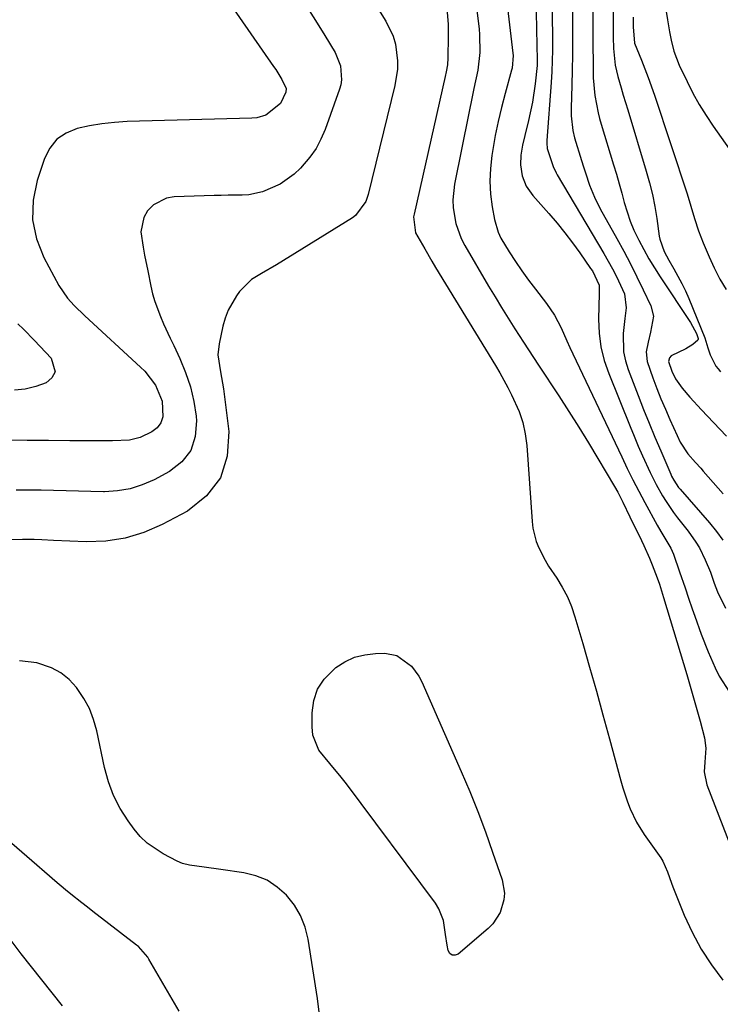
# Model space of a CAD drawing. Units: inches. Extents: x 1862609 to 1867938, y 421264 to 426580.
# Drawn here: x 1865086 to 1865267, y 424046 to 424300 of the extents above; entities that cross this region are included whole.
import ezdxf

# ---------------------------------------------------------------- set-up
doc = ezdxf.new("R2010")
doc.units = ezdxf.units.IN
doc.header["$MEASUREMENT"] = 0
doc.layers.add('7', color=7, linetype='Continuous')
doc.layers.add('8', color=7, linetype='Continuous')

msp = doc.modelspace()

# ---------------------------------------------------------------- linework, layer by layer
at = {"layer": '7', "color": 18}
for points in [[(1865228.26, 424324.79, 1768), (1865228.51, 424298.9, 1768), (1865228.52, 424294.97, 1768), (1865228.49, 424291.04, 1768), (1865228.42, 424287.11, 1768), (1865228.31, 424283.18, 1768), (1865228.1, 424277.25, 1768), (1865228.1, 424275.32, 1768), (1865228.56, 424271.51, 1768), (1865229.04, 424269.64, 1768), (1865230.82, 424263.76, 1768), (1865231.31, 424262.17, 1768), (1865231.82, 424260.58, 1768), (1865232.9, 424257.42, 1768), (1865234.14, 424254.33, 1768), (1865235.64, 424251.35, 1768), (1865239.93, 424243.65, 1768), (1865241.7, 424240.38, 1768), (1865243.43, 424237.1, 1768), (1865245.1, 424233.77, 1768), (1865246.71, 424230.43, 1768), (1865248.67, 424226.28, 1768), (1865249.36, 424223.66, 1768), (1865248.63, 424219.48, 1768), (1865247.98, 424216.95, 1768), (1865247.52, 424214.41, 1768), (1865247.7, 424211.91, 1768), (1865249.17, 424207.69, 1768), (1865250.21, 424204.98, 1768), (1865251.29, 424202.29, 1768), (1865252.43, 424199.62, 1768), (1865253.59, 424196.96, 1768), (1865255.46, 424192.82, 1768), (1865256.26, 424191.18, 1768), (1865258.22, 424188.09, 1768), (1865260.19, 424185.86, 1768), (1865261.53, 424184.39, 1768), (1865262.19, 424183.65, 1768), (1865267.37, 424177.78, 1768)], [(1865209.73, 424320.11, 1774), (1865213.1, 424291.45, 1774), (1865213.15, 424290.9, 1774), (1865212.89, 424287.62, 1774), (1865212.76, 424287.09, 1774), (1865211.1, 424281.03, 1774), (1865210.17, 424277.46, 1774), (1865209.33, 424273.87, 1774), (1865208.59, 424270.26, 1774), (1865207.94, 424266.63, 1774), (1865207.68, 424265.09, 1774), (1865207.31, 424261.76, 1774), (1865207.17, 424258.44, 1774), (1865207.37, 424255.11, 1774), (1865207.8, 424251.79, 1774), (1865208.39, 424248.56, 1774), (1865209.32, 424245.28, 1774), (1865210.03, 424243.73, 1774), (1865212.16, 424240.2, 1774), (1865213.78, 424237.74, 1774), (1865215.43, 424235.32, 1774), (1865217.16, 424232.94, 1774), (1865218.93, 424230.6, 1774), (1865221.81, 424226.9, 1774), (1865223.87, 424223.88, 1774), (1865225.53, 424220.62, 1774), (1865227.01, 424217.26, 1774), (1865227.78, 424215.59, 1774), (1865228.56, 424213.93, 1774), (1865241.18, 424187.33, 1774), (1865242.6, 424184.37, 1774), (1865244.06, 424181.42, 1774), (1865246.33, 424177.04, 1774), (1865247.11, 424175.6, 1774), (1865250.3, 424169.74, 1774), (1865251.27, 424168.07, 1774), (1865253.88, 424163.83, 1774), (1865254.55, 424162.29, 1774), (1865256.09, 424157.68, 1774), (1865257.49, 424153.6, 1774), (1865258.43, 424150.88, 1774), (1865259.36, 424148.16, 1774), (1865260.02, 424146.25, 1774), (1865261.66, 424141.65, 1774), (1865263.44, 424137.09, 1774), (1865265.24, 424132.91, 1774), (1865266.33, 424130.77, 1774), (1865268.93, 424126.7, 1774)], [(1865133.07, 424314.47, 1784), (1865151.42, 424288.04, 1784), (1865151.97, 424287.21, 1784), (1865153.57, 424284.69, 1784), (1865154.67, 424282.34, 1784), (1865154.58, 424281.4, 1784), (1865153.22, 424278.5, 1784), (1865149.46, 424275.5, 1784), (1865147.06, 424274.82, 1784), (1865145.8, 424274.69, 1784), (1865113.66, 424273.81, 1784), (1865110.41, 424273.62, 1784), (1865107.17, 424273.28, 1784), (1865103.96, 424272.74, 1784), (1865100.77, 424272.06, 1784), (1865097.97, 424270.87, 1784), (1865095.56, 424269.25, 1784), (1865093.75, 424266.98, 1784), (1865092.34, 424264.27, 1784), (1865090.45, 424258.6, 1784), (1865089.43, 424253.52, 1784), (1865089.25, 424248.51, 1784), (1865090.29, 424243.61, 1784), (1865092.16, 424238.78, 1784), (1865096.09, 424231.51, 1784), (1865098.25, 424228.32, 1784), (1865099.99, 424226.42, 1784), (1865102.77, 424223.72, 1784), (1865117.12, 424210.5, 1784), (1865118.2, 424209.43, 1784), (1865120.98, 424205.84, 1784), (1865122.66, 424201.7, 1784), (1865122.87, 424197.69, 1784), (1865122.38, 424196.14, 1784), (1865121.37, 424194.87, 1784), (1865120.02, 424193.79, 1784), (1865117.02, 424192.32, 1784), (1865114.25, 424191.62, 1784), (1865109.86, 424191.48, 1784), (1865106.91, 424191.48, 1784), (1865098.88, 424191.52, 1784), (1865093.39, 424191.55, 1784), (1865087.9, 424191.59, 1784), (1865082.41, 424191.64, 1784)], [(1865233.67, 424309.19, 1766), (1865233.73, 424297.87, 1766), (1865233.75, 424295.23, 1766), (1865233.77, 424292.59, 1766), (1865233.8, 424289.95, 1766), (1865233.85, 424285.07, 1766), (1865234.21, 424280.54, 1766), (1865235.09, 424276.08, 1766), (1865235.48, 424274.62, 1766), (1865235.9, 424273.16, 1766), (1865239.09, 424262.64, 1766), (1865239.8, 424260.22, 1766), (1865240.51, 424257.8, 1766), (1865241.18, 424255.38, 1766), (1865241.84, 424252.94, 1766), (1865242.56, 424250.54, 1766), (1865243.38, 424248.17, 1766), (1865244.34, 424245.85, 1766), (1865245.59, 424243.21, 1766), (1865246.87, 424240.81, 1766), (1865248.19, 424238.44, 1766), (1865249.6, 424236.11, 1766), (1865251.06, 424233.82, 1766), (1865258.9, 424221.97, 1766), (1865260.42, 424219.13, 1766), (1865260.87, 424217.91, 1766), (1865260.86, 424217.67, 1766), (1865260.77, 424217.46, 1766), (1865259.47, 424216.3, 1766), (1865257.73, 424215.22, 1766), (1865253.96, 424213.37, 1766), (1865253.52, 424212.88, 1766), (1865253.27, 424211.9, 1766), (1865254.09, 424209.43, 1766), (1865255.05, 424207.45, 1766), (1865256.74, 424205.06, 1766), (1865258.74, 424202.78, 1766), (1865261.76, 424199.44, 1766), (1865264.86, 424196.17, 1766), (1865268.23, 424192.67, 1766)], [(1865203.37, 424306.02, 1776), (1865204.4, 424297.7, 1776), (1865204.54, 424296.19, 1776), (1865204.62, 424291.64, 1776), (1865204.09, 424287.12, 1776), (1865203.07, 424282.32, 1776), (1865202.62, 424280.22, 1776), (1865201.75, 424276.01, 1776), (1865198.08, 424257.72, 1776), (1865197.64, 424253.64, 1776), (1865197.72, 424251.59, 1776), (1865198.41, 424247.53, 1776), (1865199.8, 424243.68, 1776), (1865200.75, 424241.85, 1776), (1865206.86, 424231.41, 1776), (1865208.51, 424228.63, 1776), (1865210.19, 424225.87, 1776), (1865211.9, 424223.13, 1776), (1865213.64, 424220.41, 1776), (1865215.88, 424216.96, 1776), (1865217.17, 424214.99, 1776), (1865219.75, 424211.04, 1776), (1865224.98, 424203.05, 1776), (1865227.55, 424199.05, 1776), (1865230.09, 424195.04, 1776), (1865232.58, 424190.99, 1776), (1865235.03, 424186.92, 1776), (1865239.3, 424179.72, 1776), (1865240.14, 424178.23, 1776), (1865240.93, 424176.71, 1776), (1865241.44, 424175.68, 1776), (1865243.3, 424171.87, 1776), (1865244.08, 424170.26, 1776), (1865245.64, 424167.03, 1776), (1865246.87, 424164.45, 1776), (1865248.34, 424161.19, 1776), (1865249.03, 424159.54, 1776), (1865250.3, 424156.19, 1776), (1865250.89, 424154.5, 1776), (1865251.98, 424151.09, 1776), (1865257.96, 424131.21, 1776), (1865258.85, 424128.21, 1776), (1865259.71, 424125.21, 1776), (1865260.55, 424122.2, 1776), (1865261.36, 424119.18, 1776), (1865262.5, 424114.88, 1776), (1865262.85, 424112.23, 1776), (1865262.62, 424108.64, 1776), (1865262.47, 424106.08, 1776), (1865263.12, 424102.76, 1776), (1865280.24, 424058.58, 1776)], [(1865160.57, 424302.43, 1782), (1865162.65, 424299.23, 1782), (1865164.67, 424296, 1782), (1865167.34, 424291.63, 1782), (1865168.71, 424288.22, 1782), (1865168.94, 424284.55, 1782), (1865168.72, 424283.34, 1782), (1865168.39, 424282.15, 1782), (1865164.71, 424271.82, 1782), (1865163.63, 424269.3, 1782), (1865162.36, 424266.89, 1782), (1865160.8, 424264.65, 1782), (1865158.36, 424261.8, 1782), (1865156.73, 424260.26, 1782), (1865153.08, 424257.7, 1782), (1865148.52, 424255.69, 1782), (1865145.07, 424254.97, 1782), (1865143.29, 424254.85, 1782), (1865139.7, 424254.8, 1782), (1865137.9, 424254.76, 1782), (1865136.1, 424254.72, 1782), (1865125.82, 424254.45, 1782), (1865123.84, 424254.11, 1782), (1865120.43, 424252.35, 1782), (1865118.94, 424250.83, 1782), (1865117.98, 424249.11, 1782), (1865117.17, 424245.42, 1782), (1865117.76, 424241.43, 1782), (1865118.18, 424239.4, 1782), (1865118.99, 424235.34, 1782), (1865119.76, 424231.39, 1782), (1865120.23, 424229.39, 1782), (1865120.78, 424227.41, 1782), (1865122.24, 424223.57, 1782), (1865123.08, 424221.69, 1782), (1865124.8, 424217.94, 1782), (1865125.67, 424216.07, 1782), (1865127.26, 424212.71, 1782), (1865128.74, 424209.1, 1782), (1865129.98, 424205.43, 1782), (1865130.84, 424201.65, 1782), (1865131.45, 424197.81, 1782), (1865131.58, 424196.67, 1782), (1865131.24, 424192.63, 1782), (1865130.11, 424189.03, 1782), (1865127.76, 424186.07, 1782), (1865124.6, 424183.53, 1782), (1865120.59, 424181.42, 1782), (1865117.55, 424180.1, 1782), (1865114.42, 424179.09, 1782), (1865111.18, 424178.57, 1782), (1865107.87, 424178.37, 1782), (1865107.54, 424178.37, 1782), (1865104.33, 424178.42, 1782), (1865101.12, 424178.49, 1782), (1865097.91, 424178.57, 1782), (1865094.7, 424178.66, 1782), (1865091.49, 424178.73, 1782), (1865088.28, 424178.78, 1782), (1865085.07, 424178.78, 1782)], [(1865196.13, 424302.03, 1778), (1865196.4, 424298.89, 1778), (1865196.45, 424297.32, 1778), (1865196.46, 424295.74, 1778), (1865196.37, 424290.25, 1778), (1865196.24, 424288.43, 1778), (1865195.94, 424286.62, 1778), (1865195.69, 424285.42, 1778), (1865187.63, 424249.91, 1778), (1865187.51, 424249.22, 1778), (1865188.05, 424245.14, 1778), (1865190.38, 424240.96, 1778), (1865192.24, 424237.79, 1778), (1865193.19, 424236.22, 1778), (1865208.64, 424210.91, 1778), (1865209.74, 424209.05, 1778), (1865211.82, 424205.27, 1778), (1865212.8, 424203.35, 1778), (1865214.75, 424199.01, 1778), (1865215.7, 424196.18, 1778), (1865216.31, 424193.26, 1778), (1865216.7, 424190.28, 1778), (1865218.08, 424170.72, 1778), (1865218.3, 424168.96, 1778), (1865219.16, 424165.55, 1778), (1865219.8, 424163.89, 1778), (1865221.4, 424160.71, 1778), (1865222.31, 424159.18, 1778), (1865224.41, 424156.05, 1778), (1865225.86, 424153.7, 1778), (1865227.16, 424151.27, 1778), (1865228.22, 424148.73, 1778), (1865229.12, 424146.12, 1778), (1865231.13, 424139.22, 1778), (1865232.9, 424133.1, 1778), (1865234.63, 424126.96, 1778), (1865236.33, 424120.82, 1778), (1865238, 424114.66, 1778), (1865240.91, 424103.78, 1778), (1865241.43, 424101.95, 1778), (1865242.64, 424098.34, 1778), (1865243.32, 424096.56, 1778), (1865244.95, 424093.13, 1778), (1865246.98, 424089.92, 1778), (1865251.25, 424083.95, 1778), (1865251.8, 424083.09, 1778), (1865253.02, 424080.3, 1778), (1865254, 424077.38, 1778), (1865254.37, 424076.42, 1778), (1865257.3, 424069.18, 1778), (1865259.35, 424064.72, 1778), (1865261.65, 424060.41, 1778), (1865264.33, 424056.32, 1778), (1865267.27, 424052.39, 1778)], [(1865219.1, 424302.21, 1772), (1865219.23, 424297.57, 1772), (1865219.37, 424289.7, 1772), (1865219.35, 424288.3, 1772), (1865218.86, 424283.53, 1772), (1865218.16, 424278.8, 1772), (1865217.14, 424274.12, 1772), (1865216.16, 424270.27, 1772), (1865215.59, 424267.75, 1772), (1865215.15, 424265.2, 1772), (1865215.04, 424262.66, 1772), (1865215.53, 424259.8, 1772), (1865216.58, 424257.13, 1772), (1865218.22, 424254.77, 1772), (1865222.39, 424250.1, 1772), (1865224.5, 424247.64, 1772), (1865226.54, 424245.14, 1772), (1865228.5, 424242.57, 1772), (1865230.39, 424239.94, 1772), (1865233.16, 424235.97, 1772), (1865233.6, 424235.29, 1772), (1865235.35, 424231.64, 1772), (1865235.37, 424230.57, 1772), (1865235.34, 424229.84, 1772), (1865235.33, 424229.48, 1772), (1865235.21, 424222.9, 1772), (1865235.37, 424219.28, 1772), (1865235.81, 424215.72, 1772), (1865236.67, 424212.24, 1772), (1865237.82, 424208.81, 1772), (1865243.31, 424195.18, 1772), (1865244.35, 424192.65, 1772), (1865245.42, 424190.14, 1772), (1865246.53, 424187.64, 1772), (1865248.53, 424183.29, 1772), (1865250.05, 424180.23, 1772), (1865251.72, 424177.26, 1772), (1865252.63, 424175.82, 1772), (1865254.56, 424173.01, 1772), (1865255.58, 424171.65, 1772), (1865258.33, 424168.15, 1772), (1865260.32, 424165.34, 1772), (1865261.19, 424163.86, 1772), (1865262.73, 424160.78, 1772), (1865264.03, 424157.59, 1772), (1865265.01, 424154.74, 1772), (1865265.84, 424152.53, 1772), (1865267.89, 424148.3, 1772)], [(1865238.93, 424302.48, 1764), (1865238.94, 424297.06, 1764), (1865238.96, 424295.6, 1764), (1865239.07, 424292.68, 1764), (1865239.52, 424288.33, 1764), (1865240.17, 424285.49, 1764), (1865241.01, 424282.56, 1764), (1865241.57, 424280.65, 1764), (1865242.71, 424276.83, 1764), (1865247.49, 424261.07, 1764), (1865248.33, 424258.05, 1764), (1865249.08, 424255.01, 1764), (1865249.69, 424251.94, 1764), (1865250.21, 424248.85, 1764), (1865250.87, 424244.31, 1764), (1865251.02, 424243.48, 1764), (1865252.14, 424240.32, 1764), (1865253.32, 424238.08, 1764), (1865254.65, 424235.84, 1764), (1865256.69, 424232.07, 1764), (1865257.6, 424230.13, 1764), (1865258.46, 424228.16, 1764), (1865262.6, 424218.01, 1764), (1865263.38, 424215.51, 1764), (1865263.95, 424213.64, 1764), (1865265.42, 424210.77, 1764), (1865266.02, 424210.02, 1764), (1865266.68, 424209.31, 1764)], [(1865244.14, 424300.74, 1762), (1865244.14, 424298.22, 1762), (1865244.43, 424294.06, 1762), (1865246.24, 424289.63, 1762), (1865248.01, 424285.18, 1762), (1865249.6, 424280.67, 1762), (1865258.03, 424255.15, 1762), (1865259.03, 424251.99, 1762), (1865259.97, 424248.8, 1762), (1865260.98, 424245.63, 1762), (1865261.56, 424244.08, 1762), (1865262.18, 424242.54, 1762), (1865263.69, 424238.98, 1762), (1865265.04, 424236.07, 1762), (1865266.5, 424233.22, 1762), (1865268.13, 424230.47, 1762)], [(1865085.5, 424221.68, 1786), (1865086.96, 424220.28, 1786), (1865089.78, 424217.4, 1786), (1865094.1, 424212.79, 1786), (1865095.09, 424209.26, 1786), (1865094.25, 424207.77, 1786), (1865092.76, 424206.43, 1786), (1865090.11, 424205.51, 1786), (1865087.41, 424204.83, 1786), (1865084.65, 424204.52, 1786)], [(1865163.24, 424043.45, 1778), (1865162.71, 424047.63, 1778), (1865160.31, 424062.92, 1778), (1865159.52, 424066.05, 1778), (1865158.4, 424069.02, 1778), (1865156.77, 424071.74, 1778), (1865154.79, 424074.3, 1778), (1865152.38, 424076.41, 1778), (1865149.78, 424078.14, 1778), (1865146.87, 424079.3, 1778), (1865143.76, 424080.07, 1778), (1865137.83, 424080.91, 1778), (1865133.56, 424081.51, 1778), (1865129.76, 424082.04, 1778), (1865127.9, 424082.5, 1778), (1865126.57, 424083.06, 1778), (1865122.92, 424084.94, 1778), (1865118.81, 424087.71, 1778), (1865117.05, 424089.45, 1778), (1865115.44, 424091.36, 1778), (1865113.91, 424093.48, 1778), (1865111.88, 424096.68, 1778), (1865110.14, 424100.02, 1778), (1865108.84, 424103.55, 1778), (1865107.82, 424107.21, 1778), (1865105.82, 424116.71, 1778), (1865105, 424119.63, 1778), (1865103.94, 424122.43, 1778), (1865102.51, 424125.06, 1778), (1865100.63, 424127.86, 1778), (1865098.71, 424129.91, 1778), (1865096.58, 424131.65, 1778), (1865094.16, 424132.92, 1778), (1865090.35, 424134.19, 1778), (1865085.92, 424134.78, 1778)], [(1865127.11, 424044.35, 1776), (1865119.29, 424057.81, 1776), (1865118.97, 424058.33, 1776), (1865116.56, 424061.05, 1776), (1865116.08, 424061.43, 1776), (1865104.84, 424070.08, 1776), (1865103.41, 424071.19, 1776), (1865102, 424072.31, 1776), (1865099.19, 424074.57, 1776), (1865097.8, 424075.72, 1776), (1865095.03, 424078.04, 1776), (1865093.66, 424079.21, 1776), (1865089.06, 424083.17, 1776), (1865086.48, 424085.4, 1776), (1865083.9, 424087.63, 1776)], [(1865096.96, 424045.72, 1774), (1865086.34, 424059.2, 1774), (1865083.53, 424062.92, 1774)]]:
    msp.add_polyline3d(points, dxfattribs=at)
at = {"layer": '8', "color": 18}
for points in [[(1865222.73, 424340.62, 1770), (1865223.32, 424295.07, 1770), (1865223.32, 424292.28, 1770), (1865223.28, 424289.49, 1770), (1865223.16, 424286.71, 1770), (1865222.99, 424283.92, 1770), (1865221.9, 424268.92, 1770), (1865221.88, 424268.25, 1770), (1865221.97, 424266.92, 1770), (1865223.49, 424262.22, 1770), (1865224.27, 424260.61, 1770), (1865224.56, 424260.09, 1770), (1865236.57, 424239.81, 1770), (1865238.77, 424235.85, 1770), (1865239.79, 424233.83, 1770), (1865241.88, 424229.38, 1770), (1865242.36, 424225.82, 1770), (1865241.98, 424223.03, 1770), (1865241.58, 424219.16, 1770), (1865241.67, 424214.43, 1770), (1865242.15, 424212.13, 1770), (1865242.85, 424209.85, 1770), (1865245.42, 424203.19, 1770), (1865246.83, 424199.6, 1770), (1865248.26, 424196.03, 1770), (1865249.73, 424192.47, 1770), (1865251.23, 424188.92, 1770), (1865253.81, 424182.89, 1770), (1865254.04, 424182.37, 1770), (1865254.57, 424181.36, 1770), (1865255.85, 424179.48, 1770), (1865256.21, 424179.04, 1770), (1865263.78, 424170.36, 1770), (1865265.57, 424168.14, 1770), (1865267.23, 424165.83, 1770)], [(1865170.81, 424315.01, 1780), (1865180.39, 424299.69, 1780), (1865182.24, 424295.83, 1780), (1865182.81, 424293.78, 1780), (1865183.35, 424289.5, 1780), (1865183.33, 424287.35, 1780), (1865182.69, 424283.09, 1780), (1865175.83, 424254.98, 1780), (1865175.24, 424253.22, 1780), (1865172.5, 424249.57, 1780), (1865171.75, 424249.03, 1780), (1865152.15, 424236.9, 1780), (1865148.27, 424234.62, 1780), (1865145.72, 424233.09, 1780), (1865142.61, 424230, 1780), (1865141.82, 424228.89, 1780), (1865139.71, 424225.16, 1780), (1865138.96, 424223.15, 1780), (1865138.37, 424221.08, 1780), (1865137.37, 424216.54, 1780), (1865137.07, 424213.63, 1780), (1865137.77, 424209.27, 1780), (1865138.52, 424204.87, 1780), (1865139.91, 424193.85, 1780), (1865139.48, 424187.54, 1780), (1865137.77, 424181.9, 1780), (1865134.13, 424177.27, 1780), (1865129.21, 424173.3, 1780), (1865122.72, 424169.87, 1780), (1865118.01, 424167.85, 1780), (1865113.19, 424166.36, 1780), (1865108.19, 424165.64, 1780), (1865103.08, 424165.45, 1780), (1865094.66, 424165.8, 1780), (1865091.66, 424165.95, 1780), (1865089.66, 424166.04, 1780), (1865086.65, 424166.05, 1780), (1865083.04, 424165.94, 1780)], [(1865252.42, 424303.21, 1760), (1865252.94, 424300.09, 1760), (1865253.5, 424296.99, 1760), (1865253.92, 424294.84, 1760), (1865254.61, 424292.01, 1760), (1865255.97, 424288.39, 1760), (1865258.02, 424284.12, 1760), (1865259.54, 424281.16, 1760), (1865261.15, 424278.24, 1760), (1865262.91, 424275.42, 1760), (1865264.76, 424272.65, 1760), (1865273.63, 424260.1, 1760)], [(1865183.17, 424136.14, 1780), (1865186.98, 424133.36, 1780), (1865188.87, 424130.76, 1780), (1865189.62, 424129.31, 1780), (1865199.81, 424106.17, 1780), (1865201.99, 424101.04, 1780), (1865204.08, 424095.87, 1780), (1865206.03, 424090.66, 1780), (1865207.9, 424085.4, 1780), (1865210.34, 424078.22, 1780), (1865210.93, 424074.84, 1780), (1865210.8, 424073.14, 1780), (1865209.81, 424069.82, 1780), (1865207.94, 424066.95, 1780), (1865206.72, 424065.71, 1780), (1865199.05, 424059.12, 1780), (1865198.21, 424058.81, 1780), (1865197.47, 424058.82, 1780), (1865196.89, 424059.27, 1780), (1865196.42, 424060.03, 1780), (1865196.18, 424061.4, 1780), (1865195.77, 424064.15, 1780), (1865195.25, 424067.76, 1780), (1865194.06, 424070.8, 1780), (1865193.18, 424072.21, 1780), (1865170.2, 424103, 1780), (1865168.82, 424104.78, 1780), (1865165.93, 424108.24, 1780), (1865163.12, 424111.66, 1780), (1865161.58, 424115.57, 1780), (1865161.34, 424117.73, 1780), (1865161.34, 424121.37, 1780), (1865161.79, 424124.54, 1780), (1865162.75, 424127.47, 1780), (1865164.45, 424130.03, 1780), (1865167.5, 424133.02, 1780), (1865169.83, 424134.52, 1780), (1865172.28, 424135.68, 1780), (1865174.92, 424136.33, 1780), (1865177.67, 424136.65, 1780), (1865180.09, 424136.68, 1780), (1865183.17, 424136.14, 1780)]]:
    msp.add_polyline3d(points, dxfattribs=at)

doc.saveas('drawing.dxf')
